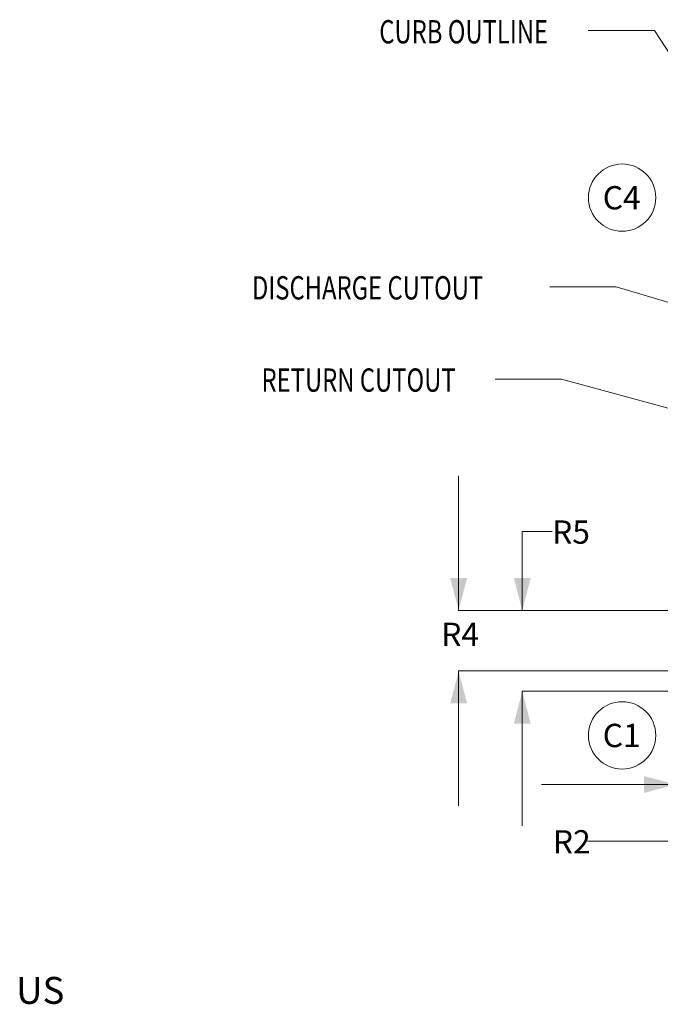
# Model space of a CAD drawing. Units: inches. Extents: x 283 to 545, y -192 to 2.
# Drawn here: x 416 to 461, y -77 to -9 of the extents above; entities that cross this region are included whole.
import ezdxf

# ---------------------------------------------------------------- set-up
doc = ezdxf.new("R2010")
doc.units = ezdxf.units.IN
doc.header["$MEASUREMENT"] = 0
doc.layers.get('0').update_dxf_attribs({"lineweight": 0})
doc.layers.add('FORMAT', color=7, linetype='Continuous', lineweight=0)
doc.styles.add('SLDTEXTSTYLE0', font='TXT', dxfattribs={"width": 0.75})

msp = doc.modelspace()

# ---------------------------------------------------------------- linework, layer by layer
at = {"layer": 'FORMAT'}
for p, q in [((446.720796, -49.863942), (446.720796, -40.582692)), ((453.165852, -44.422261), (451.105638, -44.422261)), ((451.105638, -44.422261), (451.105638, -49.863942)), ((465.462327, -49.863942), (446.720796, -49.863942)), ((465.462327, -49.863942), (448.785326, -49.863942)), ((462.231204, -54.035554), (446.720796, -54.035554)), ((446.720796, -54.035554), (446.720796, -63.316804)), ((462.651954, -55.432692), (451.105638, -55.432692)), ((451.105638, -55.432692), (451.105638, -64.713942)), ((461.723829, -61.858176), (452.442579, -61.858176)), ((463.159329, -65.77011), (455.613154, -65.77011))]:
    msp.add_line(p, q, dxfattribs=at)
for points in [[(466.783513, -19.968507), (460.213093, -9.904578), (455.645548, -9.904578)], [(482.932155, -35.101007), (457.577903, -27.564679), (453.010358, -27.564679)], [(463.03177, -36.428155), (453.80987, -33.922315), (449.242326, -33.922315)]]:
    msp.add_lwpolyline(points, dxfattribs=at)
at = {"layer": 'FORMAT', "color": 0}
for centre in [(457.990972, -21.416757), (457.990972, -58.47086)]:
    msp.add_circle(centre, 2.320313, dxfattribs=at)
at = {"layer": 'FORMAT'}
for points in [[(446.720796, -49.863942), (447.300874, -47.636442), (446.140717, -47.636442)], [(451.105638, -49.863942), (451.685716, -47.636442), (450.52556, -47.636442)], [(446.720796, -54.035554), (446.140717, -56.263054), (447.300874, -56.263054)], [(451.105638, -55.432692), (450.52556, -57.660192), (451.685716, -57.660192)], [(461.723829, -61.858176), (459.496329, -61.278098), (459.496329, -62.438254)]]:
    msp.add_solid(points, dxfattribs=at)

# ---------------------------------------------------------------- texts
at = {"insert": (416.216344, -75.120211), "char_height": 1.8522, "attachment_point": 1}
msp.add_mtext_dynamic_manual_height_columns('US', width=4.78918129, gutter_width=8, heights=[0], dxfattribs=at)
at = {"layer": 'FORMAT', "style": 'SLDTEXTSTYLE0', "width": 0.75}
for s, p in [('CURB OUTLINE', (441.249538, -10.786317)), ('DISCHARGE CUTOUT', (432.472426, -28.433386)), ('RETURN CUTOUT', (433.134835, -34.790078))]:
    msp.add_text(s, height=1.605, dxfattribs=at).set_placement(p)
at = {"layer": 'FORMAT', "color": 0, "char_height": 1.605, "attachment_point": 2, "style": 'SLDTEXTSTYLE0'}
for s, insert in [('C4', (457.959283, -20.622396)), ('C1', (457.959283, -57.676499))]:
    msp.add_mtext(s, dxfattribs=dict(at, insert=insert))
at = {"layer": 'FORMAT', "char_height": 1.605, "attachment_point": 1, "style": 'SLDTEXTSTYLE0'}
for s, insert in [('R5', (453.165852, -43.657141)), ('R4', (445.5234, -50.704618)), ('R2', (453.218362, -65.00499))]:
    msp.add_mtext(s, dxfattribs=dict(at, insert=insert))

doc.saveas('drawing.dxf')
